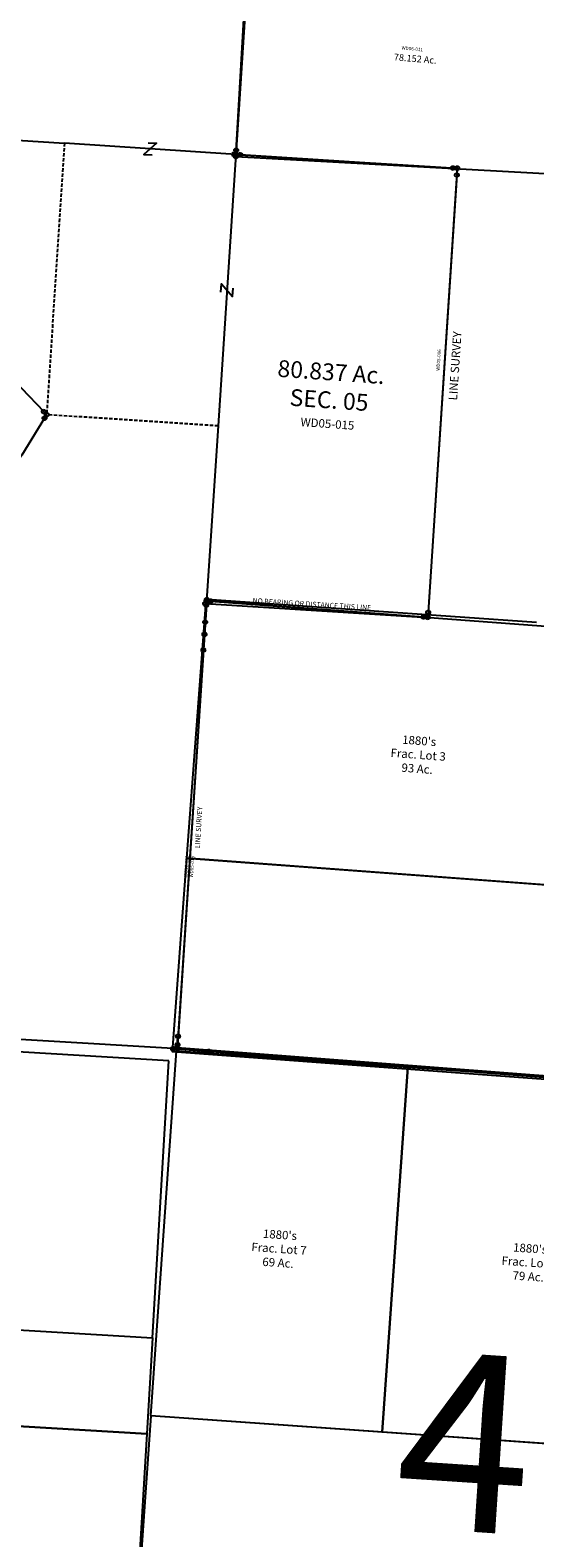
# Model space of a CAD drawing. Units: feet. Extents: x 2014218 to 2073643, y 525144 to 570459.
# Drawn here: x 2057722 to 2060724, y 553740 to 562709 of the extents above; entities that cross this region are included whole.
import ezdxf
from ezdxf.enums import TextEntityAlignment as Align

# ---------------------------------------------------------------- set-up
doc = ezdxf.new("R2010")
doc.units = ezdxf.units.FT
doc.header["$MEASUREMENT"] = 0
doc.linetypes.add('DASHED', pattern=[0.75, 0.5, -0.25])
doc.layers.add("1880's", color=4, linetype='CONTINUOUS')
doc.layers.add('SURVEY', color=2, linetype='CONTINUOUS')
doc.layers.add('SEC NUMBER', color=3, linetype='CONTINUOUS', plot=False)
doc.styles.get("Standard").update_dxf_attribs({"font": 'romans.shx', "height": 400})

# ---------------------------------------------------------------- blocks, each defined once
blk = doc.blocks.new('WARDWDA$C50611107')
at = {"layer": 'SURVEY', "color": 4}
for p, q in [((-12, 12), (12, 12)), ((-12, -12), (-12, 12)), ((0, 0), (1326.2, -29.3)), ((12, 12), (12, -12)), ((12, -12), (-12, -12)), ((1326.2, -29.3), (1256.1, -2706.8)), ((1314.2, -29.3), (1314.7, -26.2)), ((1314.7, -32.4), (1314.2, -29.3)), ((1314.7, -26.2), (1315.9, -23.3)), ((1315.9, -35.3), (1314.7, -32.4)), ((1315.9, -23.3), (1317.8, -20.9)), ((1317.8, -37.7), (1315.9, -35.3)), ((1317.8, -20.9), (1320.2, -19)), ((1320.2, -39.6), (1317.8, -37.7)), ((1320.2, -19), (1323.1, -17.8)), ((1323.1, -40.8), (1320.2, -39.6)), ((1323.1, -17.8), (1326.2, -17.3)), ((1326.2, -41.3), (1323.1, -40.8)), ((1326.2, -17.3), (1329.3, -17.8)), ((1329.3, -40.8), (1326.2, -41.3)), ((1329.3, -17.8), (1332.2, -19)), ((1332.2, -39.6), (1329.3, -40.8)), ((1332.2, -19), (1334.6, -20.9)), ((1334.6, -37.7), (1332.2, -39.6)), ((1334.6, -20.9), (1336.5, -23.3)), ((1336.5, -35.3), (1334.6, -37.7)), ((1336.5, -23.3), (1337.7, -26.2)), ((1337.7, -32.4), (1336.5, -35.3)), ((1337.7, -26.2), (1338.2, -29.3)), ((1338.2, -29.3), (1337.7, -32.4)), ((-82.1, -2677.5), (-81.6, -2674.4)), ((-81.6, -2680.6), (-82.1, -2677.5)), ((-81.6, -2674.4), (-80.4, -2671.5)), ((-80.4, -2683.5), (-81.6, -2680.6)), ((-80.4, -2671.5), (-78.5, -2669.1)), ((-78.5, -2685.9), (-80.4, -2683.5)), ((-78.5, -2669.1), (-76.1, -2667.2)), ((-76.1, -2687.8), (-78.5, -2685.9)), ((-76.1, -2667.2), (-73.2, -2666)), ((-73.2, -2689), (-76.1, -2687.8)), ((-73.2, -2666), (-70.1, -2665.5)), ((-70.1, -2689.5), (-73.2, -2689)), ((-70.1, -2665.5), (-67, -2666)), ((-70.1, -2677.5), (1256.1, -2706.8)), ((-67, -2689), (-70.1, -2689.5)), ((-67, -2666), (-64.1, -2667.2)), ((-64.1, -2687.8), (-67, -2689)), ((-64.1, -2667.2), (-61.7, -2669.1)), ((-61.7, -2685.9), (-64.1, -2687.8)), ((-61.7, -2669.1), (-59.8, -2671.5)), ((-59.8, -2683.5), (-61.7, -2685.9)), ((-59.8, -2671.5), (-58.6, -2674.4)), ((-58.6, -2680.6), (-59.8, -2683.5)), ((-58.6, -2674.4), (-58.1, -2677.5)), ((-58.1, -2677.5), (-58.6, -2680.6)), ((1244.1, -2706.8), (1244.5, -2703.7)), ((1244.5, -2709.9), (1244.1, -2706.8)), ((1244.5, -2703.7), (1245.7, -2700.8)), ((1245.7, -2712.8), (1244.5, -2709.9)), ((1245.7, -2700.8), (1247.7, -2698.4)), ((1247.7, -2715.2), (1245.7, -2712.8)), ((1247.7, -2698.4), (1250.1, -2696.5)), ((1250.1, -2717.1), (1247.7, -2715.2)), ((1250.1, -2696.5), (1252.9, -2695.3)), ((1252.9, -2718.3), (1250.1, -2717.1)), ((1252.9, -2695.3), (1256.1, -2694.8)), ((1256.1, -2718.8), (1252.9, -2718.3)), ((1256.1, -2694.8), (1259.2, -2695.3)), ((1259.2, -2718.3), (1256.1, -2718.8)), ((1259.2, -2695.3), (1262.1, -2696.5)), ((1262.1, -2717.1), (1259.2, -2718.3)), ((1262.1, -2696.5), (1264.5, -2698.4)), ((1264.5, -2715.2), (1262.1, -2717.1)), ((1264.5, -2698.4), (1266.4, -2700.8)), ((1266.4, -2712.8), (1264.5, -2715.2)), ((1266.4, -2700.8), (1267.6, -2703.7)), ((1267.6, -2709.9), (1266.4, -2712.8)), ((1267.6, -2703.7), (1268.1, -2706.8)), ((1268.1, -2706.8), (1267.6, -2709.9))]:
    blk.add_line(p, q, dxfattribs=at)
at = {"layer": 'SURVEY', "color": 4, "attachment_point": 1}
for s, insert, char_height, width, rotation in [('LINE SURVEY', (1329.4, -1410.1), 50, 875.133, 88.5), ('NO BEARING OR DISTANCE THIS LINE', (211.9, -2632.4), 30, 2685.027, 358.73333)]:
    blk.add_mtext(s, dxfattribs=dict(at, insert=insert, char_height=char_height, width=width, rotation=rotation))
at = {"layer": 'SURVEY', "color": 1, "insert": (1247.9, -1238.1), "char_height": 20, "width": 244.653, "attachment_point": 1, "rotation": 87.9716}
blk.add_mtext('WD05-006', dxfattribs=at)
blk = doc.blocks.new('WARDWDA$C505632E7')
at = {"layer": 'SURVEY', "color": 2}
for p, q in [((-2682.7, 626), (-2682.2, 629.1)), ((-2682.2, 629.1), (-2681, 632)), ((-2681, 632), (-2679.1, 634.4)), ((-2679.1, 634.4), (-2676.7, 636.3)), ((-2676.7, 636.3), (-2673.8, 637.5)), ((-2673.8, 637.5), (-2670.7, 638)), ((-2670.7, 626), (-1176.1, 638)), ((-2670.7, 638), (-2667.5, 637.5)), ((-2667.5, 637.5), (-2664.7, 636.3)), ((-2664.7, 636.3), (-2662.3, 634.4)), ((-2662.3, 634.4), (-2660.3, 632)), ((-2660.3, 632), (-2659.1, 629.1)), ((-2659.1, 629.1), (-2658.7, 626)), ((-1188.1, 638), (-1187.7, 641.2)), ((-1187.7, 634.9), (-1188.1, 638)), ((-1187.7, 641.2), (-1186.5, 644)), ((-1186.5, 632), (-1187.7, 634.9)), ((-1186.5, 644), (-1184.5, 646.4)), ((-1184.5, 629.6), (-1186.5, 632)), ((-1184.5, 646.4), (-1182.1, 648.4)), ((-1182.1, 627.7), (-1184.5, 629.6)), ((-1182.1, 648.4), (-1179.3, 649.6)), ((-1179.3, 649.6), (-1176.1, 650)), ((-1176.1, 650), (-1173, 649.6)), ((-1176.1, 638), (-1006.8, 639.4)), ((-1173, 649.6), (-1170.1, 648.4)), ((-1170.1, 648.4), (-1167.7, 646.4)), ((-1167.7, 629.6), (-1170.1, 627.7)), ((-1167.7, 646.4), (-1165.8, 644)), ((-1165.8, 632), (-1167.7, 629.6)), ((-1165.8, 644), (-1164.6, 641.2)), ((-1164.6, 634.9), (-1165.8, 632)), ((-1164.6, 641.2), (-1164.1, 638)), ((-1164.1, 638), (-1164.6, 634.9)), ((-1018.8, 639.4), (-1018.3, 642.5)), ((-1018.3, 636.3), (-1018.8, 639.4)), ((-1018.3, 642.5), (-1017.1, 645.4)), ((-1017.1, 633.4), (-1018.3, 636.3)), ((-1017.1, 645.4), (-1015.2, 647.8)), ((-1015.2, 631), (-1017.1, 633.4)), ((-1015.2, 647.8), (-1012.8, 649.7)), ((-1012.8, 629.1), (-1015.2, 631)), ((-1012.8, 649.7), (-1009.9, 650.9)), ((-1009.9, 627.9), (-1012.8, 629.1)), ((-1009.9, 650.9), (-1006.8, 651.4)), ((-1006.8, 627.4), (-1009.9, 627.9)), ((-1006.8, 651.4), (-1003.7, 650.9)), ((-1006.8, 639.4), (-837.6, 640.8)), ((-1003.7, 627.9), (-1006.8, 627.4)), ((-1003.7, 650.9), (-1000.8, 649.7)), ((-1000.8, 629.1), (-1003.7, 627.9)), ((-1000.8, 649.7), (-998.4, 647.8)), ((-998.4, 631), (-1000.8, 629.1)), ((-998.4, 647.8), (-996.5, 645.4)), ((-996.5, 633.4), (-998.4, 631)), ((-996.5, 645.4), (-995.3, 642.5)), ((-995.3, 636.3), (-996.5, 633.4)), ((-995.3, 642.5), (-994.8, 639.4)), ((-994.8, 639.4), (-995.3, 636.3)), ((-849.6, 640.8), (-849.1, 643.9)), ((-849.1, 637.7), (-849.6, 640.8)), ((-849.1, 643.9), (-847.9, 646.8)), ((-847.9, 634.8), (-849.1, 637.7)), ((-847.9, 646.8), (-846, 649.2)), ((-846, 632.4), (-847.9, 634.8)), ((-846, 649.2), (-843.6, 651.1)), ((-843.6, 630.5), (-846, 632.4)), ((-843.6, 651.1), (-840.7, 652.3)), ((-840.7, 629.3), (-843.6, 630.5)), ((-840.7, 652.3), (-837.6, 652.8)), ((-837.6, 628.8), (-840.7, 629.3)), ((-837.6, 652.8), (-834.4, 652.3)), ((-837.6, 640.8), (-760.8, 627.7)), ((-834.4, 629.3), (-837.6, 628.8)), ((-834.4, 652.3), (-831.6, 651.1)), ((-831.6, 630.5), (-834.4, 629.3)), ((-831.6, 651.1), (-829.2, 649.2)), ((-829.2, 632.4), (-831.6, 630.5)), ((-829.2, 649.2), (-827.2, 646.8)), ((-827.2, 634.8), (-829.2, 632.4)), ((-827.2, 646.8), (-826, 643.9)), ((-826, 637.7), (-827.2, 634.8)), ((-826, 643.9), (-825.6, 640.8)), ((-825.6, 640.8), (-826, 637.7)), ((-2682.2, 622.9), (-2682.7, 626)), ((-2681, 620), (-2682.2, 622.9)), ((-2679.1, 617.6), (-2681, 620)), ((-2676.7, 615.7), (-2679.1, 617.6)), ((-2673.8, 614.5), (-2676.7, 615.7)), ((-2670.7, 614), (-2673.8, 614.5)), ((-2637.4, -796.1), (-2670.7, 626)), ((-2667.5, 614.5), (-2670.7, 614)), ((-2664.7, 615.7), (-2667.5, 614.5)), ((-2662.3, 617.6), (-2664.7, 615.7)), ((-2660.3, 620), (-2662.3, 617.6)), ((-2659.1, 622.9), (-2660.3, 620)), ((-2658.7, 626), (-2659.1, 622.9)), ((-1179.3, 626.5), (-1182.1, 627.7)), ((-1176.1, 626), (-1179.3, 626.5)), ((-1173, 626.5), (-1176.1, 626)), ((-1170.1, 627.7), (-1173, 626.5)), ((-760.8, 627.7), (-463.9, 441.1)), ((-463.9, 441.1), (-307.2, 317.5)), ((-307.2, 317.5), (-184.1, 149.4)), ((-184.1, 149.4), (-86.1, 61)), ((0, 0), (-155.1, -198.8)), ((-86.1, 61), (0, 0)), ((-167.1, -198.8), (-166.6, -195.7)), ((-166.6, -201.9), (-167.1, -198.8)), ((-166.6, -195.7), (-165.4, -192.8)), ((-165.4, -204.8), (-166.6, -201.9)), ((-165.4, -192.8), (-163.5, -190.4)), ((-163.5, -207.2), (-165.4, -204.8)), ((-163.5, -190.4), (-161.1, -188.5)), ((-161.1, -209.1), (-163.5, -207.2)), ((-161.1, -188.5), (-158.2, -187.3)), ((-158.2, -210.3), (-161.1, -209.1)), ((-158.2, -187.3), (-155.1, -186.8)), ((-155.1, -210.8), (-158.2, -210.3)), ((-155.1, -186.8), (-152, -187.3)), ((-155.1, -198.8), (33.8, -532.2)), ((-152, -210.3), (-155.1, -210.8)), ((-152, -187.3), (-149.1, -188.5)), ((-149.1, -209.1), (-152, -210.3)), ((-149.1, -188.5), (-146.7, -190.4)), ((-146.7, -207.2), (-149.1, -209.1)), ((-146.7, -190.4), (-144.8, -192.8)), ((-144.8, -204.8), (-146.7, -207.2)), ((-144.8, -192.8), (-143.6, -195.7)), ((-143.6, -201.9), (-144.8, -204.8)), ((-143.6, -195.7), (-143.1, -198.8)), ((-143.1, -198.8), (-143.6, -201.9)), ((33.8, -532.2), (-427.4, -736.1)), ((21.8, -532.2), (22.3, -529.1)), ((22.3, -535.4), (21.8, -532.2)), ((22.3, -529.1), (23.5, -526.2)), ((23.5, -538.2), (22.3, -535.4)), ((23.5, -526.2), (25.4, -523.8)), ((25.4, -523.8), (27.8, -521.9)), ((27.8, -521.9), (30.7, -520.7)), ((30.7, -520.7), (33.8, -520.2)), ((33.8, -520.2), (37, -520.7)), ((37, -520.7), (39.8, -521.9)), ((39.8, -521.9), (42.2, -523.8)), ((42.2, -523.8), (44.2, -526.2)), ((44.2, -526.2), (45.4, -529.1)), ((45.4, -535.4), (44.2, -538.2)), ((45.4, -529.1), (45.8, -532.2)), ((45.8, -532.2), (45.4, -535.4)), ((25.4, -540.6), (23.5, -538.2)), ((27.8, -542.6), (25.4, -540.6)), ((30.7, -543.8), (27.8, -542.6)), ((33.8, -544.2), (30.7, -543.8)), ((37, -543.8), (33.8, -544.2)), ((39.8, -542.6), (37, -543.8)), ((42.2, -540.6), (39.8, -542.6)), ((44.2, -538.2), (42.2, -540.6)), ((-2649.4, -796.1), (-2648.9, -793)), ((-2648.9, -799.2), (-2649.4, -796.1)), ((-2648.9, -793), (-2647.7, -790.1)), ((-2647.7, -802.1), (-2648.9, -799.2)), ((-2647.7, -790.1), (-2645.8, -787.7)), ((-2645.8, -804.5), (-2647.7, -802.1)), ((-2645.8, -787.7), (-2643.4, -785.8)), ((-2643.4, -806.4), (-2645.8, -804.5)), ((-2643.4, -785.8), (-2640.5, -784.6)), ((-2640.5, -807.6), (-2643.4, -806.4)), ((-2640.5, -784.6), (-2637.4, -784.1)), ((-427.4, -736.1), (-2637.4, -796.1)), ((-2637.4, -784.1), (-2634.3, -784.6)), ((-2634.3, -784.6), (-2631.4, -785.8)), ((-2631.4, -806.4), (-2634.3, -807.6)), ((-2631.4, -785.8), (-2629, -787.7)), ((-2629, -804.5), (-2631.4, -806.4)), ((-2629, -787.7), (-2627.1, -790.1)), ((-2627.1, -802.1), (-2629, -804.5)), ((-2627.1, -790.1), (-2625.9, -793)), ((-2625.9, -799.2), (-2627.1, -802.1)), ((-2625.9, -793), (-2625.4, -796.1)), ((-2625.4, -796.1), (-2625.9, -799.2)), ((-439.4, -736.1), (-438.9, -733)), ((-438.9, -739.2), (-439.4, -736.1)), ((-438.9, -733), (-437.7, -730.1)), ((-437.7, -742.1), (-438.9, -739.2)), ((-437.7, -730.1), (-435.8, -727.7)), ((-435.8, -744.5), (-437.7, -742.1)), ((-435.8, -727.7), (-433.4, -725.8)), ((-433.4, -746.4), (-435.8, -744.5)), ((-433.4, -725.8), (-430.5, -724.6)), ((-430.5, -747.6), (-433.4, -746.4)), ((-430.5, -724.6), (-427.4, -724.1)), ((-427.4, -748.1), (-430.5, -747.6)), ((-427.4, -724.1), (-424.3, -724.6)), ((-424.3, -747.6), (-427.4, -748.1)), ((-424.3, -724.6), (-421.4, -725.8)), ((-421.4, -746.4), (-424.3, -747.6)), ((-421.4, -725.8), (-419, -727.7)), ((-419, -744.5), (-421.4, -746.4)), ((-419, -727.7), (-417.1, -730.1)), ((-417.1, -742.1), (-419, -744.5)), ((-417.1, -730.1), (-415.9, -733)), ((-415.9, -739.2), (-417.1, -742.1)), ((-415.9, -733), (-415.4, -736.1)), ((-415.4, -736.1), (-415.9, -739.2)), ((-2637.4, -808.1), (-2640.5, -807.6)), ((-2634.3, -807.6), (-2637.4, -808.1))]:
    blk.add_line(p, q, dxfattribs=at)
blk.add_text('78.152 Ac.', height=40, dxfattribs=at).set_placement((-1621.9, -147.4), align=Align.CENTER)
at = {"layer": 'SURVEY', "color": 1, "insert": (-1708.3, -59.5), "char_height": 20, "width": 244.653, "attachment_point": 1, "rotation": 359.4716}
blk.add_mtext('WD06-011', dxfattribs=at)
blk = doc.blocks.new('WARDWDA$C089B68B2')
at = {"layer": 'SURVEY'}
for p, q in [((167.1, 2390), (167.6, 2393.2)), ((167.6, 2386.9), (167.1, 2390)), ((167.6, 2393.2), (168.8, 2396)), ((168.8, 2384), (167.6, 2386.9)), ((168.8, 2396), (170.7, 2398.4)), ((170.7, 2381.6), (168.8, 2384)), ((170.7, 2398.4), (173.1, 2400.4)), ((173.1, 2379.7), (170.7, 2381.6)), ((173.1, 2400.4), (176, 2401.6)), ((176, 2378.5), (173.1, 2379.7)), ((176, 2401.6), (179.1, 2402)), ((179.1, 2378), (176, 2378.5)), ((179.1, 2402), (182.2, 2401.6)), ((4606.8, 2050), (179.1, 2390)), ((182.2, 2378.5), (179.1, 2378)), ((182.2, 2401.6), (185.1, 2400.4)), ((185.1, 2379.7), (182.2, 2378.5)), ((185.1, 2400.4), (187.5, 2398.4)), ((187.5, 2381.6), (185.1, 2379.7)), ((187.5, 2398.4), (189.4, 2396)), ((189.4, 2384), (187.5, 2381.6)), ((189.4, 2396), (190.6, 2393.2)), ((190.6, 2386.9), (189.4, 2384)), ((190.6, 2393.2), (191.1, 2390)), ((191.1, 2390), (190.6, 2386.9))]:
    blk.add_line(p, q, dxfattribs=at)
blk = doc.blocks.new('WARDWDA$C1BBD3AA4')
at = {"layer": 'SURVEY', "color": 3}
for p, q in [((177.9, 3075.2), (12, 401)), ((177.9, 3075.2), (169, 2939.7)), ((2139, 2946.4), (177.9, 3075.2)), ((12, 401), (16.5, 475.9)), ((12, 401), (5287.9, 12)), ((12, 401), (199.9, 387))]:
    blk.add_line(p, q, dxfattribs=at)
at = {"layer": 'SURVEY', "color": 3, "linetype": 'Continuous'}
for p, q in [((165.9, 3075.2), (166.4, 3078.3)), ((166.4, 3072), (165.9, 3075.2)), ((166.4, 3078.3), (167.6, 3081.2)), ((167.6, 3069.2), (166.4, 3072)), ((167.6, 3081.2), (169.5, 3083.6)), ((169.5, 3066.8), (167.6, 3069.2)), ((169.5, 3083.6), (171.9, 3085.5)), ((171.9, 3064.8), (169.5, 3066.8)), ((171.9, 3085.5), (174.8, 3086.7)), ((174.8, 3063.6), (171.9, 3064.8)), ((174.8, 3086.7), (177.9, 3087.2)), ((177.9, 3063.2), (174.8, 3063.6)), ((177.9, 3087.2), (181, 3086.7)), ((181, 3063.6), (177.9, 3063.2)), ((181, 3086.7), (183.9, 3085.5)), ((183.9, 3064.8), (181, 3063.6)), ((183.9, 3085.5), (186.3, 3083.6)), ((186.3, 3066.8), (183.9, 3064.8)), ((186.3, 3083.6), (188.2, 3081.2)), ((188.2, 3069.2), (186.3, 3066.8)), ((188.2, 3081.2), (189.4, 3078.3)), ((189.4, 3072), (188.2, 3069.2)), ((189.4, 3078.3), (189.9, 3075.2)), ((189.9, 3075.2), (189.4, 3072)), ((157, 2939.7), (157.5, 2942.9)), ((157.5, 2936.6), (157, 2939.7)), ((157.5, 2942.9), (158.7, 2945.7)), ((158.7, 2933.7), (157.5, 2936.6)), ((158.7, 2945.7), (160.6, 2948.1)), ((160.6, 2931.3), (158.7, 2933.7)), ((160.6, 2948.1), (163, 2950.1)), ((163, 2929.4), (160.6, 2931.3)), ((163, 2950.1), (165.9, 2951.3)), ((165.9, 2928.2), (163, 2929.4)), ((165.9, 2951.3), (169, 2951.7)), ((169, 2927.7), (165.9, 2928.2)), ((169, 2951.7), (172.1, 2951.3)), ((172.1, 2928.2), (169, 2927.7)), ((172.1, 2951.3), (175, 2950.1)), ((175, 2929.4), (172.1, 2928.2)), ((175, 2950.1), (177.4, 2948.1)), ((177.4, 2931.3), (175, 2929.4)), ((177.4, 2948.1), (179.3, 2945.7)), ((179.3, 2933.7), (177.4, 2931.3)), ((179.3, 2945.7), (180.5, 2942.9)), ((180.5, 2936.6), (179.3, 2933.7)), ((180.5, 2942.9), (181, 2939.7)), ((181, 2939.7), (180.5, 2936.6)), ((4.5, 475.9), (5, 479)), ((5, 472.8), (4.5, 475.9)), ((5, 479), (6.2, 481.9)), ((6.2, 469.9), (5, 472.8)), ((6.2, 481.9), (8.1, 484.3)), ((8.1, 467.5), (6.2, 469.9)), ((8.1, 484.3), (10.5, 486.2)), ((10.5, 465.6), (8.1, 467.5)), ((10.5, 486.2), (13.4, 487.4)), ((13.4, 464.4), (10.5, 465.6)), ((13.4, 487.4), (16.5, 487.9)), ((16.5, 463.9), (13.4, 464.4)), ((16.5, 487.9), (19.7, 487.4)), ((19.7, 464.4), (16.5, 463.9)), ((19.7, 487.4), (22.5, 486.2)), ((22.5, 465.6), (19.7, 464.4)), ((22.5, 486.2), (24.9, 484.3)), ((24.9, 467.5), (22.5, 465.6)), ((24.9, 484.3), (26.9, 481.9)), ((26.9, 469.9), (24.9, 467.5)), ((26.9, 481.9), (28.1, 479)), ((28.1, 472.8), (26.9, 469.9)), ((28.1, 479), (28.5, 475.9)), ((28.5, 475.9), (28.1, 472.8)), ((0, 401), (0.5, 404.1)), ((0.5, 397.9), (0, 401)), ((0.5, 404.1), (1.7, 407)), ((1.7, 395), (0.5, 397.9)), ((1.7, 407), (3.6, 409.4)), ((3.6, 392.6), (1.7, 395)), ((3.6, 409.4), (6, 411.3)), ((6, 390.7), (3.6, 392.6)), ((6, 411.3), (8.9, 412.5)), ((8.9, 389.5), (6, 390.7)), ((8.9, 412.5), (12, 413)), ((12, 389), (8.9, 389.5)), ((12, 413), (15.1, 412.5)), ((15.1, 389.5), (12, 389)), ((15.1, 412.5), (18, 411.3)), ((18, 390.7), (15.1, 389.5)), ((18, 411.3), (20.4, 409.4)), ((20.4, 392.6), (18, 390.7)), ((20.4, 409.4), (22.3, 407)), ((22.3, 395), (20.4, 392.6)), ((22.3, 407), (23.5, 404.1)), ((23.5, 397.9), (22.3, 395)), ((23.5, 404.1), (24, 401)), ((24, 401), (23.5, 397.9)), ((187.9, 387), (188.4, 390.1)), ((188.4, 383.8), (187.9, 387)), ((188.4, 390.1), (189.6, 393)), ((189.6, 381), (188.4, 383.8)), ((189.6, 393), (191.5, 395.4)), ((191.5, 378.6), (189.6, 381)), ((191.5, 395.4), (193.9, 397.3)), ((193.9, 376.6), (191.5, 378.6)), ((193.9, 397.3), (196.8, 398.5)), ((196.8, 375.4), (193.9, 376.6)), ((196.8, 398.5), (199.9, 399)), ((199.9, 375), (196.8, 375.4)), ((199.9, 399), (203, 398.5)), ((203, 375.4), (199.9, 375)), ((203, 398.5), (205.9, 397.3)), ((205.9, 376.6), (203, 375.4)), ((205.9, 397.3), (208.3, 395.4)), ((208.3, 378.6), (205.9, 376.6)), ((208.3, 395.4), (210.2, 393)), ((210.2, 381), (208.3, 378.6)), ((210.2, 393), (211.4, 390.1)), ((211.4, 383.8), (210.2, 381)), ((211.4, 390.1), (211.9, 387)), ((211.9, 387), (211.4, 383.8))]:
    blk.add_line(p, q, dxfattribs=at)
at = {"layer": 'SURVEY', "color": 3}
blk.add_text('LINE SURVEY', height=30, rotation=86.81301, dxfattribs=at).set_placement((142.7, 1595))
at = {"layer": 'SURVEY', "color": 1, "insert": (48.7, 1424), "char_height": 20, "width": 244.653, "attachment_point": 1, "rotation": 86.28026}
blk.add_mtext('WD11-001\\PWD05-013', dxfattribs=at)
blk = doc.blocks.new('A$C16A01F11')
at = {"layer": 'SURVEY', "color": 3}
for p, q in [((12194.2, 10128.4), (14313.1, 9990.7)), ((15333.4, 9924.4), (14313.1, 9990.7)), ((15333.4, 9924.4), (15227.8, 8308.9)), ((14985.4, 4603), (20251.3, 4201.1))]:
    blk.add_line(p, q, dxfattribs=at)
at = {"layer": 'SURVEY', "color": 253, "linetype": 'DASHED', "ltscale": 40}
for p in [(14313.1, 9990.7), (15227.8, 8308.9)]:
    blk.add_line(p, (14208.1, 8375.6), dxfattribs=at)
at = {"layer": 'SURVEY', "color": 2}
for p, q in [((15323.5, 9952.4), (15324.7, 9955.3)), ((15324.7, 9955.3), (15326.6, 9957.7)), ((15326.6, 9957.7), (15329, 9959.6)), ((15329, 9959.6), (15331.9, 9960.8)), ((15331.9, 9960.8), (15335, 9961.3)), ((15335, 9961.3), (15338.2, 9960.8)), ((15338.2, 9960.8), (15341, 9959.6)), ((15341, 9959.6), (15343.4, 9957.7)), ((15343.4, 9957.7), (15345.4, 9955.3)), ((15345.4, 9955.3), (15346.6, 9952.4)), ((15321.4, 9924.4), (15321.9, 9927.5)), ((15321.9, 9921.2), (15321.4, 9924.4)), ((15321.9, 9927.5), (15323.1, 9930.4)), ((15323.1, 9918.4), (15321.9, 9921.2)), ((15323, 9949.3), (15323.5, 9952.4)), ((15323.5, 9946.2), (15323, 9949.3)), ((15323.1, 9930.4), (15325, 9932.8)), ((15325, 9916), (15323.1, 9918.4)), ((15324.7, 9943.3), (15323.5, 9946.2)), ((15326.6, 9940.9), (15324.7, 9943.3)), ((15325, 9932.8), (15327.4, 9934.7)), ((15327.4, 9914), (15325, 9916)), ((15329, 9939), (15326.6, 9940.9)), ((15327.4, 9934.7), (15330.3, 9935.9)), ((15330.3, 9912.8), (15327.4, 9914)), ((15331.9, 9937.8), (15329, 9939)), ((15330.3, 9935.9), (15333.4, 9936.4)), ((15333.4, 9912.4), (15330.3, 9912.8)), ((15335, 9937.3), (15331.9, 9937.8)), ((15333.4, 9936.4), (15336.5, 9935.9)), ((15336.5, 9912.8), (15333.4, 9912.4)), ((15338.2, 9937.8), (15335, 9937.3)), ((15336.5, 9935.9), (15339.4, 9934.7)), ((15339.4, 9914), (15336.5, 9912.8)), ((15341, 9939), (15338.2, 9937.8)), ((15339.4, 9934.7), (15341.8, 9932.8)), ((15341.8, 9916), (15339.4, 9914)), ((15343.4, 9940.9), (15341, 9939)), ((15341.8, 9932.8), (15343.7, 9930.4)), ((15343.7, 9918.4), (15341.8, 9916)), ((15345.4, 9943.3), (15343.4, 9940.9)), ((15343.7, 9930.4), (15344.9, 9927.5)), ((15344.9, 9921.2), (15343.7, 9918.4)), ((15344.9, 9927.5), (15345.4, 9924.4)), ((15345.4, 9924.4), (15344.9, 9921.2)), ((15346.6, 9946.2), (15345.4, 9943.3)), ((15346.4, 9922.8), (15346.9, 9925.9)), ((15346.9, 9919.7), (15346.4, 9922.8)), ((15346.6, 9952.4), (15347, 9949.3)), ((15347, 9949.3), (15346.6, 9946.2)), ((15346.9, 9925.9), (15348.1, 9928.8)), ((15348.1, 9916.8), (15346.9, 9919.7)), ((15348.1, 9928.8), (15350, 9931.2)), ((15350, 9914.4), (15348.1, 9916.8)), ((15350, 9931.2), (15352.4, 9933.1)), ((15352.4, 9912.5), (15350, 9914.4)), ((15352.4, 9933.1), (15355.3, 9934.3)), ((15355.3, 9911.3), (15352.4, 9912.5)), ((15355.3, 9934.3), (15358.4, 9934.8)), ((15358.4, 9910.8), (15355.3, 9911.3)), ((15358.4, 9934.8), (15361.5, 9934.3)), ((15361.5, 9911.3), (15358.4, 9910.8)), ((15361.5, 9934.3), (15364.4, 9933.1)), ((15364.4, 9912.5), (15361.5, 9911.3)), ((15364.4, 9933.1), (15366.8, 9931.2)), ((15366.8, 9914.4), (15364.4, 9912.5)), ((15366.8, 9931.2), (15368.7, 9928.8)), ((15368.7, 9916.8), (15366.8, 9914.4)), ((15368.7, 9928.8), (15369.9, 9925.9)), ((15369.9, 9919.7), (15368.7, 9916.8)), ((15369.9, 9925.9), (15370.4, 9922.8)), ((15370.4, 9922.8), (15369.9, 9919.7)), ((16612.9, 9843.3), (16613.4, 9846.4)), ((16613.4, 9840.2), (16612.9, 9843.3)), ((16613.4, 9846.4), (16614.6, 9849.3)), ((16614.6, 9837.3), (16613.4, 9840.2)), ((16614.6, 9849.3), (16616.5, 9851.7)), ((16616.5, 9834.9), (16614.6, 9837.3)), ((16616.5, 9851.7), (16618.9, 9853.6)), ((16618.9, 9833), (16616.5, 9834.9)), ((16618.9, 9853.6), (16621.8, 9854.8)), ((16621.8, 9831.8), (16618.9, 9833)), ((16621.8, 9854.8), (16624.9, 9855.3)), ((16624.9, 9831.3), (16621.8, 9831.8)), ((16624.9, 9855.3), (16628, 9854.8)), ((16628, 9831.8), (16624.9, 9831.3)), ((16628, 9854.8), (16630.9, 9853.6)), ((16630.9, 9833), (16628, 9831.8)), ((16630.9, 9853.6), (16633.3, 9851.7)), ((16633.3, 9834.9), (16630.9, 9833)), ((16633.3, 9851.7), (16635.2, 9849.3)), ((16635.2, 9837.3), (16633.3, 9834.9)), ((16635.2, 9849.3), (16636.4, 9846.4)), ((16636.4, 9840.2), (16635.2, 9837.3)), ((16635.2, 9801.8), (16635.7, 9804.9)), ((16635.7, 9798.7), (16635.2, 9801.8)), ((16635.7, 9804.9), (16636.9, 9807.8)), ((16636.9, 9795.8), (16635.7, 9798.7)), ((16636.4, 9846.4), (16636.9, 9843.3)), ((16636.9, 9843.3), (16636.4, 9840.2)), ((16636.9, 9807.8), (16638.8, 9810.2)), ((16638.8, 9793.4), (16636.9, 9795.8)), ((16637.8, 9841.7), (16638.3, 9844.8)), ((16638.3, 9838.6), (16637.8, 9841.7)), ((16638.3, 9844.8), (16639.5, 9847.7)), ((16639.5, 9835.7), (16638.3, 9838.6)), ((16638.8, 9810.2), (16641.2, 9812.1)), ((16641.2, 9791.5), (16638.8, 9793.4)), ((16639.5, 9847.7), (16641.4, 9850.1)), ((16641.4, 9833.3), (16639.5, 9835.7)), ((16641.2, 9812.1), (16644.1, 9813.3)), ((16644.1, 9790.3), (16641.2, 9791.5)), ((16641.4, 9850.1), (16643.8, 9852)), ((16643.8, 9831.4), (16641.4, 9833.3)), ((16643.8, 9852), (16646.7, 9853.2)), ((16646.7, 9830.2), (16643.8, 9831.4)), ((16644.1, 9813.3), (16647.2, 9813.8)), ((16647.2, 9789.8), (16644.1, 9790.3)), ((16646.7, 9853.2), (16649.8, 9853.7)), ((16649.8, 9829.7), (16646.7, 9830.2)), ((16647.2, 9813.8), (16650.4, 9813.3)), ((16650.4, 9790.3), (16647.2, 9789.8)), ((16649.8, 9853.7), (16653, 9853.2)), ((16653, 9830.2), (16649.8, 9829.7)), ((16650.4, 9813.3), (16653.2, 9812.1)), ((16653.2, 9791.5), (16650.4, 9790.3)), ((16653, 9853.2), (16655.8, 9852)), ((16655.8, 9831.4), (16653, 9830.2)), ((16653.2, 9812.1), (16655.6, 9810.2)), ((16655.6, 9793.4), (16653.2, 9791.5)), ((16655.6, 9810.2), (16657.6, 9807.8)), ((16657.6, 9795.8), (16655.6, 9793.4)), ((16655.8, 9852), (16658.2, 9850.1)), ((16658.2, 9833.3), (16655.8, 9831.4)), ((16657.6, 9807.8), (16658.8, 9804.9)), ((16658.8, 9798.7), (16657.6, 9795.8)), ((16658.2, 9850.1), (16660.2, 9847.7)), ((16660.2, 9835.7), (16658.2, 9833.3)), ((16658.8, 9804.9), (16659.2, 9801.8)), ((16659.2, 9801.8), (16658.8, 9798.7)), ((16660.2, 9847.7), (16661.4, 9844.8)), ((16661.4, 9838.6), (16660.2, 9835.7)), ((16661.4, 9844.8), (16661.8, 9841.7)), ((16661.8, 9841.7), (16661.4, 9838.6)), ((14178.8, 8393.7), (14179.3, 8396.8)), ((14179.3, 8390.5), (14178.8, 8393.7)), ((14179.3, 8396.8), (14180.5, 8399.7)), ((14180.5, 8387.7), (14179.3, 8390.5)), ((14180.5, 8399.7), (14182.4, 8402.1)), ((14182.4, 8385.3), (14180.5, 8387.7)), ((14182.4, 8402.1), (14184.8, 8404)), ((14184.8, 8383.3), (14182.4, 8385.3)), ((14183, 8354.3), (14183.5, 8357.4)), ((14183.5, 8351.2), (14183, 8354.3)), ((14183.5, 8357.4), (14184.7, 8360.3)), ((14184.7, 8348.3), (14183.5, 8351.2)), ((14184.7, 8360.3), (14186.6, 8362.7)), ((14186.6, 8345.9), (14184.7, 8348.3)), ((14184.8, 8404), (14187.7, 8405.2)), ((14187.7, 8382.1), (14184.8, 8383.3)), ((14186.6, 8362.7), (14189, 8364.6)), ((14189, 8344), (14186.6, 8345.9)), ((14187.7, 8405.2), (14190.8, 8405.7)), ((14190.8, 8381.7), (14187.7, 8382.1)), ((14189, 8364.6), (14191.9, 8365.8)), ((14191.9, 8342.8), (14189, 8344)), ((14190.8, 8405.7), (14193.9, 8405.2)), ((14193.9, 8382.1), (14190.8, 8381.7)), ((14191.9, 8365.8), (14195, 8366.3)), ((14195, 8342.3), (14191.9, 8342.8)), ((14193.9, 8405.2), (14196.8, 8404)), ((14196.8, 8383.3), (14193.9, 8382.1)), ((14195, 8366.3), (14198.1, 8365.8)), ((14198.1, 8342.8), (14195, 8342.3)), ((14196.1, 8375.6), (14196.6, 8378.7)), ((14196.6, 8372.5), (14196.1, 8375.6)), ((14196.6, 8378.7), (14197.8, 8381.6)), ((14197.8, 8369.6), (14196.6, 8372.5)), ((14196.8, 8404), (14199.2, 8402.1)), ((14199.2, 8385.3), (14196.8, 8383.3)), ((14197.8, 8381.6), (14199.7, 8384)), ((14199.7, 8367.2), (14197.8, 8369.6)), ((14198.1, 8365.8), (14201, 8364.6)), ((14201, 8344), (14198.1, 8342.8)), ((14199.2, 8402.1), (14201.1, 8399.7)), ((14201.1, 8387.7), (14199.2, 8385.3)), ((14199.7, 8384), (14202.1, 8385.9)), ((14202.1, 8365.3), (14199.7, 8367.2)), ((14201, 8364.6), (14203.4, 8362.7)), ((14203.4, 8345.9), (14201, 8344)), ((14201.1, 8399.7), (14202.3, 8396.8)), ((14202.3, 8390.5), (14201.1, 8387.7)), ((14202.1, 8385.9), (14205, 8387.1)), ((14205, 8364.1), (14202.1, 8365.3)), ((14202.3, 8396.8), (14202.8, 8393.7)), ((14202.8, 8393.7), (14202.3, 8390.5)), ((14203.4, 8362.7), (14205.3, 8360.3)), ((14205.3, 8348.3), (14203.4, 8345.9)), ((14205, 8387.1), (14208.1, 8387.6)), ((14208.1, 8363.6), (14205, 8364.1)), ((14205.3, 8360.3), (14206.5, 8357.4)), ((14206.5, 8351.2), (14205.3, 8348.3)), ((14206.5, 8357.4), (14207, 8354.3)), ((14207, 8354.3), (14206.5, 8351.2)), ((14208.1, 8387.6), (14211.2, 8387.1)), ((14211.2, 8364.1), (14208.1, 8363.6)), ((14211.2, 8387.1), (14214.1, 8385.9)), ((14214.1, 8365.3), (14211.2, 8364.1)), ((14214.1, 8385.9), (14216.5, 8384)), ((14216.5, 8367.2), (14214.1, 8365.3)), ((14216.5, 8384), (14218.4, 8381.6)), ((14218.4, 8369.6), (14216.5, 8367.2)), ((14218.4, 8381.6), (14219.6, 8378.7)), ((14219.6, 8372.5), (14218.4, 8369.6)), ((14219.6, 8378.7), (14220.1, 8375.6)), ((14220.1, 8375.6), (14219.6, 8372.5)), ((15227.8, 8308.9), (15159.7, 7267.9)), ((15147.7, 7267.9), (15148.1, 7271)), ((15148.1, 7264.8), (15147.7, 7267.9)), ((15148.1, 7271), (15149.3, 7273.9)), ((15149.3, 7261.9), (15148.1, 7264.8)), ((15149.3, 7273.9), (15151.3, 7276.3)), ((15151.3, 7276.3), (15153.7, 7278.2)), ((15153.7, 7278.2), (15156.5, 7279.4)), ((15156.5, 7279.4), (15159.7, 7279.9)), ((15159.7, 7279.9), (15162.8, 7279.4)), ((15162.8, 7279.4), (15165.7, 7278.2)), ((15165.7, 7278.2), (15168.1, 7276.3)), ((15168.1, 7276.3), (15170, 7273.9)), ((15170, 7273.9), (15171.2, 7271)), ((15171.2, 7264.8), (15170, 7261.9)), ((15171.2, 7271), (15171.7, 7267.9)), ((15171.7, 7267.9), (15171.2, 7264.8)), ((15172.6, 7266), (15173.1, 7269.2)), ((15173.1, 7262.9), (15172.6, 7266)), ((15173.1, 7269.2), (15174.3, 7272)), ((15174.3, 7272), (15176.2, 7274.4)), ((15176.2, 7274.4), (15178.6, 7276.4)), ((15178.6, 7276.4), (15181.5, 7277.6)), ((15181.5, 7277.6), (15184.6, 7278)), ((15184.6, 7278), (15187.7, 7277.6)), ((15187.7, 7277.6), (15190.6, 7276.4)), ((15190.6, 7276.4), (15193, 7274.4)), ((15193, 7274.4), (15194.9, 7272)), ((15194.9, 7272), (15196.1, 7269.2)), ((15196.1, 7269.2), (15196.6, 7266)), ((15196.6, 7266), (15196.1, 7262.9)), ((15146, 7242.9), (15146.5, 7246.1)), ((15146.5, 7239.8), (15146, 7242.9)), ((15146.5, 7246.1), (15147.7, 7248.9)), ((15147.7, 7236.9), (15146.5, 7239.8)), ((15147.7, 7248.9), (15149.6, 7251.3)), ((15149.6, 7234.5), (15147.7, 7236.9)), ((15151.3, 7259.5), (15149.3, 7261.9)), ((15149.6, 7251.3), (15152, 7253.3)), ((15152, 7232.6), (15149.6, 7234.5)), ((15153.7, 7257.6), (15151.3, 7259.5)), ((15152, 7253.3), (15154.9, 7254.5)), ((15154.9, 7231.4), (15152, 7232.6)), ((15156.5, 7256.4), (15153.7, 7257.6)), ((15154.9, 7254.5), (15158, 7254.9)), ((15158, 7230.9), (15154.9, 7231.4)), ((15159.7, 7255.9), (15156.5, 7256.4)), ((15158, 7254.9), (15161.2, 7254.5)), ((15161.2, 7231.4), (15158, 7230.9)), ((15162.8, 7256.4), (15159.7, 7255.9)), ((15161.2, 7254.5), (15164, 7253.3)), ((15164, 7232.6), (15161.2, 7231.4)), ((15165.7, 7257.6), (15162.8, 7256.4)), ((15164, 7253.3), (15166.4, 7251.3)), ((15166.4, 7234.5), (15164, 7232.6)), ((15168.1, 7259.5), (15165.7, 7257.6)), ((15166.4, 7251.3), (15168.4, 7248.9)), ((15168.4, 7236.9), (15166.4, 7234.5)), ((15170, 7261.9), (15168.1, 7259.5)), ((15168.4, 7248.9), (15169.6, 7246.1)), ((15169.6, 7239.8), (15168.4, 7236.9)), ((15169.6, 7246.1), (15170, 7242.9)), ((15170, 7242.9), (15169.6, 7239.8)), ((15174.3, 7260), (15173.1, 7262.9)), ((15176.2, 7257.6), (15174.3, 7260)), ((15178.6, 7255.7), (15176.2, 7257.6)), ((15181.5, 7254.5), (15178.6, 7255.7)), ((15184.6, 7254), (15181.5, 7254.5)), ((15187.7, 7254.5), (15184.6, 7254)), ((15190.6, 7255.7), (15187.7, 7254.5)), ((15193, 7257.6), (15190.6, 7255.7)), ((15194.9, 7260), (15193, 7257.6)), ((15196.1, 7262.9), (15194.9, 7260)), ((16438.2, 7172.2), (16438.7, 7175.4)), ((16438.7, 7175.4), (16439.9, 7178.2)), ((16439.9, 7178.2), (16441.8, 7180.6)), ((16441.8, 7180.6), (16444.2, 7182.6)), ((16444.2, 7182.6), (16447.1, 7183.8)), ((16447.1, 7183.8), (16450.2, 7184.2)), ((16450.2, 7184.2), (16453.3, 7183.8)), ((16453.3, 7183.8), (16456.2, 7182.6)), ((16456.2, 7182.6), (16458.6, 7180.6)), ((16458.6, 7180.6), (16460.5, 7178.2)), ((16460.5, 7178.2), (16461.7, 7175.4)), ((16461.7, 7175.4), (16462.2, 7172.2)), ((16463.6, 7173.5), (16464.8, 7176.4)), ((16464.8, 7176.4), (16466.7, 7178.8)), ((16465.1, 7200.3), (16465.6, 7203.5)), ((16465.6, 7197.2), (16465.1, 7200.3)), ((16465.6, 7203.5), (16466.8, 7206.3)), ((16466.8, 7194.3), (16465.6, 7197.2)), ((16466.7, 7178.8), (16469.1, 7180.7)), ((16466.8, 7206.3), (16468.7, 7208.7)), ((16468.7, 7191.9), (16466.8, 7194.3)), ((16468.7, 7208.7), (16471.1, 7210.7)), ((16471.1, 7190), (16468.7, 7191.9)), ((16469.1, 7180.7), (16472, 7181.9)), ((16471.1, 7210.7), (16474, 7211.9)), ((16474, 7188.8), (16471.1, 7190)), ((16472, 7181.9), (16475.1, 7182.4)), ((16474, 7211.9), (16477.1, 7212.3)), ((16477.1, 7188.3), (16474, 7188.8)), ((16475.1, 7182.4), (16478.2, 7181.9)), ((16477.1, 7212.3), (16480.2, 7211.9)), ((16480.2, 7188.8), (16477.1, 7188.3)), ((16478.2, 7181.9), (16481.1, 7180.7)), ((16480.2, 7211.9), (16483.1, 7210.7)), ((16483.1, 7190), (16480.2, 7188.8)), ((16481.1, 7180.7), (16483.5, 7178.8)), ((16483.1, 7210.7), (16485.5, 7208.7)), ((16485.5, 7191.9), (16483.1, 7190)), ((16483.5, 7178.8), (16485.4, 7176.4)), ((16485.4, 7176.4), (16486.6, 7173.5)), ((16485.5, 7208.7), (16487.4, 7206.3)), ((16487.4, 7194.3), (16485.5, 7191.9)), ((16487.4, 7206.3), (16488.6, 7203.5)), ((16488.6, 7197.2), (16487.4, 7194.3)), ((16488.6, 7203.5), (16489.1, 7200.3)), ((16489.1, 7200.3), (16488.6, 7197.2)), ((16438.7, 7169.1), (16438.2, 7172.2)), ((16439.9, 7166.2), (16438.7, 7169.1)), ((16441.8, 7163.8), (16439.9, 7166.2)), ((16444.2, 7161.9), (16441.8, 7163.8)), ((16447.1, 7160.7), (16444.2, 7161.9)), ((16450.2, 7160.2), (16447.1, 7160.7)), ((16453.3, 7160.7), (16450.2, 7160.2)), ((16456.2, 7161.9), (16453.3, 7160.7)), ((16458.6, 7163.8), (16456.2, 7161.9)), ((16460.5, 7166.2), (16458.6, 7163.8)), ((16461.7, 7169.1), (16460.5, 7166.2)), ((16462.2, 7172.2), (16461.7, 7169.1)), ((16463.1, 7170.4), (16463.6, 7173.5)), ((16463.6, 7167.3), (16463.1, 7170.4)), ((16464.8, 7164.4), (16463.6, 7167.3)), ((16466.7, 7162), (16464.8, 7164.4)), ((16469.1, 7160.1), (16466.7, 7162)), ((16472, 7158.9), (16469.1, 7160.1)), ((16475.1, 7158.4), (16472, 7158.9)), ((16478.2, 7158.9), (16475.1, 7158.4)), ((16481.1, 7160.1), (16478.2, 7158.9)), ((16483.5, 7162), (16481.1, 7160.1)), ((16485.4, 7164.4), (16483.5, 7162)), ((16486.6, 7167.3), (16485.4, 7164.4)), ((16486.6, 7173.5), (16487.1, 7170.4)), ((16487.1, 7170.4), (16486.6, 7167.3)), ((15134.6, 7068.8), (15135.1, 7071.9)), ((15135.1, 7065.6), (15134.6, 7068.8)), ((15135.1, 7071.9), (15136.3, 7074.8)), ((15136.3, 7062.8), (15135.1, 7065.6)), ((15136.3, 7074.8), (15138.2, 7077.2)), ((15138.2, 7060.4), (15136.3, 7062.8)), ((15138.2, 7077.2), (15140.6, 7079.1)), ((15140.6, 7058.4), (15138.2, 7060.4)), ((15140.6, 7079.1), (15143.5, 7080.3)), ((15143.5, 7057.2), (15140.6, 7058.4)), ((15143.5, 7080.3), (15146.6, 7080.8)), ((15146.6, 7056.8), (15143.5, 7057.2)), ((15146.6, 7080.8), (15149.8, 7080.3)), ((15149.8, 7057.2), (15146.6, 7056.8)), ((15149.8, 7080.3), (15152.6, 7079.1)), ((15152.6, 7058.4), (15149.8, 7057.2)), ((15152.6, 7079.1), (15155, 7077.2)), ((15155, 7060.4), (15152.6, 7058.4)), ((15155, 7077.2), (15157, 7074.8)), ((15157, 7062.8), (15155, 7060.4)), ((15157, 7074.8), (15158.2, 7071.9)), ((15158.2, 7065.6), (15157, 7062.8)), ((15158.2, 7071.9), (15158.6, 7068.8)), ((15158.6, 7068.8), (15158.2, 7065.6)), ((15128.6, 6976.1), (15129.1, 6979.3)), ((15129.1, 6973), (15128.6, 6976.1)), ((15129.1, 6979.3), (15130.3, 6982.1)), ((15130.3, 6970.1), (15129.1, 6973)), ((15130.3, 6982.1), (15132.2, 6984.5)), ((15132.2, 6967.7), (15130.3, 6970.1)), ((15132.2, 6984.5), (15134.6, 6986.5)), ((15134.6, 6965.8), (15132.2, 6967.7)), ((15134.6, 6986.5), (15137.5, 6987.7)), ((15137.5, 6964.6), (15134.6, 6965.8)), ((15137.5, 6987.7), (15140.6, 6988.1)), ((15140.6, 6964.1), (15137.5, 6964.6)), ((15140.6, 6988.1), (15143.7, 6987.7)), ((15143.7, 6964.6), (15140.6, 6964.1)), ((15143.7, 6987.7), (15146.6, 6986.5)), ((15146.6, 6965.8), (15143.7, 6964.6)), ((15146.6, 6986.5), (15149, 6984.5)), ((15149, 6967.7), (15146.6, 6965.8)), ((15149, 6984.5), (15150.9, 6982.1)), ((15150.9, 6970.1), (15149, 6967.7)), ((15150.9, 6982.1), (15152.1, 6979.3)), ((15152.1, 6973), (15150.9, 6970.1)), ((15152.1, 6979.3), (15152.6, 6976.1)), ((15152.6, 6976.1), (15152.1, 6973)), ((14978.2, 4677.6), (14978.7, 4680.7)), ((14978.7, 4674.5), (14978.2, 4677.6)), ((14978.7, 4680.7), (14979.9, 4683.6)), ((14979.9, 4671.6), (14978.7, 4674.5)), ((14979.9, 4683.6), (14981.8, 4686)), ((14981.8, 4669.2), (14979.9, 4671.6)), ((14981.8, 4686), (14984.2, 4687.9)), ((14984.2, 4667.3), (14981.8, 4669.2)), ((14984.2, 4687.9), (14987.1, 4689.1)), ((14987.1, 4666.1), (14984.2, 4667.3)), ((14987.1, 4689.1), (14990.2, 4689.6)), ((14990.2, 4665.6), (14987.1, 4666.1)), ((14990.2, 4689.6), (14993.4, 4689.1)), ((14993.4, 4666.1), (14990.2, 4665.6)), ((14993.4, 4689.1), (14996.2, 4687.9)), ((14996.2, 4667.3), (14993.4, 4666.1)), ((14996.2, 4687.9), (14998.6, 4686)), ((14998.6, 4669.2), (14996.2, 4667.3)), ((14998.6, 4686), (15000.6, 4683.6)), ((15000.6, 4671.6), (14998.6, 4669.2)), ((15000.6, 4683.6), (15001.8, 4680.7)), ((15001.8, 4674.5), (15000.6, 4671.6)), ((15001.8, 4680.7), (15002.2, 4677.6)), ((15002.2, 4677.6), (15001.8, 4674.5)), ((14948.4, 4604.5), (14948.9, 4607.6)), ((14948.9, 4601.4), (14948.4, 4604.5)), ((14948.9, 4607.6), (14950.1, 4610.5)), ((14950.1, 4598.5), (14948.9, 4601.4)), ((14950.1, 4610.5), (14952, 4612.9)), ((14952, 4596.1), (14950.1, 4598.5)), ((14952, 4612.9), (14954.4, 4614.8)), ((14954.4, 4594.2), (14952, 4596.1)), ((14954.4, 4614.8), (14957.3, 4616)), ((14957.3, 4593), (14954.4, 4594.2)), ((14957.3, 4616), (14960.4, 4616.5)), ((14960.4, 4592.5), (14957.3, 4593)), ((14960.4, 4616.5), (14963.5, 4616)), ((14963.5, 4593), (14960.4, 4592.5)), ((14963.5, 4616), (14966.4, 4614.8)), ((14966.4, 4594.2), (14963.5, 4593)), ((14966.4, 4614.8), (14968.8, 4612.9)), ((14968.8, 4596.1), (14966.4, 4594.2)), ((14968.8, 4612.9), (14970.7, 4610.5)), ((14970.7, 4598.5), (14968.8, 4596.1)), ((14970.7, 4610.5), (14971.9, 4607.6)), ((14971.9, 4601.4), (14970.7, 4598.5)), ((14971.9, 4607.6), (14972.4, 4604.5)), ((14972.4, 4604.5), (14971.9, 4601.4)), ((14973.4, 4603), (14973.8, 4606.1)), ((14973.8, 4599.9), (14973.4, 4603)), ((14973.8, 4606.1), (14975, 4609)), ((14975, 4597), (14973.8, 4599.9)), ((14975, 4628), (14975.5, 4631.1)), ((14975.5, 4624.8), (14975, 4628)), ((14975, 4609), (14977, 4611.4)), ((14977, 4594.6), (14975, 4597)), ((14975.5, 4631.1), (14976.7, 4634)), ((14976.7, 4622), (14975.5, 4624.8)), ((14976.7, 4634), (14978.6, 4636.4)), ((14978.6, 4619.6), (14976.7, 4622)), ((14977, 4611.4), (14979.4, 4613.3)), ((14979.4, 4592.7), (14977, 4594.6)), ((14978.6, 4636.4), (14981, 4638.3)), ((14981, 4617.6), (14978.6, 4619.6)), ((14979.4, 4613.3), (14982.2, 4614.5)), ((14982.2, 4591.5), (14979.4, 4592.7)), ((14981, 4638.3), (14983.9, 4639.5)), ((14983.9, 4616.4), (14981, 4617.6)), ((14982.2, 4614.5), (14985.4, 4615)), ((14985.4, 4591), (14982.2, 4591.5)), ((14983.9, 4639.5), (14987, 4640)), ((14987, 4616), (14983.9, 4616.4)), ((14985.4, 4615), (14988.5, 4614.5)), ((14988.5, 4591.5), (14985.4, 4591)), ((14987, 4640), (14990.1, 4639.5)), ((14990.1, 4616.4), (14987, 4616)), ((14988.5, 4614.5), (14991.4, 4613.3)), ((14991.4, 4592.7), (14988.5, 4591.5)), ((14990.1, 4639.5), (14993, 4638.3)), ((14993, 4617.6), (14990.1, 4616.4)), ((14991.4, 4613.3), (14993.8, 4611.4)), ((14993.8, 4594.6), (14991.4, 4592.7)), ((14993, 4638.3), (14995.4, 4636.4)), ((14995.4, 4619.6), (14993, 4617.6)), ((14993.8, 4611.4), (14995.7, 4609)), ((14995.7, 4597), (14993.8, 4594.6)), ((14995.4, 4636.4), (14997.3, 4634)), ((14997.3, 4622), (14995.4, 4619.6)), ((14995.7, 4609), (14996.9, 4606.1)), ((14996.9, 4599.9), (14995.7, 4597)), ((14996.9, 4606.1), (14997.4, 4603)), ((14997.4, 4603), (14996.9, 4599.9)), ((14997.3, 4634), (14998.5, 4631.1)), ((14998.5, 4624.8), (14997.3, 4622)), ((14998.5, 4631.1), (14999, 4628)), ((14999, 4628), (14998.5, 4624.8))]:
    blk.add_line(p, q, dxfattribs=at)
for points in [[(15423.9, 11326.2), (15335, 9949.3), (15333.4, 9924.4), (15358.4, 9922.8), (16624.9, 9843.3), (16649.8, 9841.7), (16647.2, 9801.8), (16477.1, 7200.3), (16475.1, 7170.4), (16450.2, 7172.2), (15184.6, 7266), (15159.7, 7267.9), (15158, 7242.9), (15146.6, 7068.8), (15140.6, 6976.1), (14990.2, 4677.6), (14987, 4628), (14985.4, 4603), (14960.4, 4604.5), (9713, 4913)], [(14208.1, 8375.6), (14195, 8354.3), (14059.5, 8134), (14041.1, 8104.2), (14006.5, 8144.5), (13951.9, 8201), (13891.3, 8253.2), (13848.9, 8285.1), (13782.3, 8331), (13738.7, 8359.5), (13535.1, 8480.8), (13468.4, 8521.4), (13443.6, 8537.1), (13456.7, 8558.4), (13568.3, 8739.8), (13581.4, 8761.1), (13605.8, 8755.8), (13882.2, 8696.2), (13906.6, 8690.9), (13923.9, 8672.9), (14190.8, 8393.7), (14208.1, 8375.6)]]:
    blk.add_lwpolyline(points, dxfattribs=at)
at = {"layer": 'SURVEY', "color": 3}
for points in [[(14810.7, 9993.7), (14860.6, 9990.7), (14785.9, 9924.3), (14835.8, 9921.4)], [(15244.4, 9104.1), (15247.4, 9154), (15313.8, 9079.2), (15316.7, 9129.2)]]:
    blk.add_lwpolyline(points, dxfattribs=at)
at = {"layer": 'SURVEY', "ltscale": 10, "insert": (15889.9, 8488.3), "char_height": 100, "width": 1151.962, "attachment_point": 5, "rotation": 356}
blk.add_mtext('80.837 Ac.\\PSEC. 05\\P{\\H0.5x;\\C1;WD05-015}', dxfattribs=at)
blk = doc.blocks.new('A$C1b7eda2e')
at = {"layer": "1880's", "linetype": 'Continuous'}
blk.add_lwpolyline([(117.5, 1652.2), (0.4, 6.3), (5267.1, -368.3), (5384.2, 1277.5), (117.5, 1652.2)], dxfattribs=at)
blk = doc.blocks.new('A$C48f04745')
at = {"layer": "1880's", "linetype": 'Continuous'}
blk.add_lwpolyline([(1530.4, 2076.3), (1375.9, -96.2), (0.1, 1.6), (154.6, 2174.2), (1530.4, 2076.3)], dxfattribs=at)
at = {"layer": "1880's", "linetype": 'Continuous', "ltscale": 10, "insert": (763.1, 996), "char_height": 50, "attachment_point": 5, "rotation": 356}
blk.add_mtext_dynamic_manual_height_columns("1880's\\PFrac. Lot 7\\P69 Ac.", width=640.462, gutter_width=2000, heights=[0], dxfattribs=at)
blk = doc.blocks.new('A$Cce23104c')
at = {"layer": "1880's", "linetype": 'Continuous'}
blk.add_lwpolyline([(1720.4, 2063), (1565.8, -109.5), (0.1, 1.9), (154.7, 2174.4), (1720.4, 2063)], dxfattribs=at)
at = {"layer": "1880's", "linetype": 'Continuous', "ltscale": 10, "insert": (875.3, 1011.4), "char_height": 50, "attachment_point": 5, "rotation": 356}
blk.add_mtext_dynamic_manual_height_columns("1880's\\PFrac. Lot 6\\P79 Ac.", width=640.462, gutter_width=2000, heights=[0], dxfattribs=at)
blk = doc.blocks.new('A$C4e83d500')
at = {"layer": "1880's", "linetype": 'Continuous'}
blk.add_lwpolyline([(2633.6, -184.2), (0.2, 3.2), (109.1, 1533.8), (2742.4, 1346.5), (2633.6, -184.2)], dxfattribs=at)
at = {"layer": "1880's", "linetype": 'Continuous', "ltscale": 10, "insert": (1373.8, 623), "char_height": 50, "attachment_point": 5, "rotation": 356}
blk.add_mtext_dynamic_manual_height_columns("1880's\\PFrac. Lot 3\\P93 Ac.", width=640.462, gutter_width=2000, heights=[0], dxfattribs=at)
blk = doc.blocks.new('A$Ca738373d')
at = {"layer": "1880's", "linetype": 'Continuous'}
blk.add_lwpolyline([(5267.1, -368.3), (0.4, 6.3), (82.4, 1158.4), (5349.1, 783.8), (5267.1, -368.3)], dxfattribs=at)
blk = doc.blocks.new('A$Ca96b45ed')
at = {"layer": "1880's", "color": 4, "linetype": 'Continuous'}
blk.add_lwpolyline([(155.5, 2223.8), (2821.8, 2034.2), (2704.7, 388.3), (5338, 201), (5297.4, -370.4), (30.7, 4.2), (189.3, 2234)], dxfattribs=at)
blk = doc.blocks.new('A$C3d3add39')
at = {"layer": "1880's", "color": 4, "linetype": 'Continuous'}
blk.add_lwpolyline([(2750.6, 1461.7), (117.3, 1649), (0.2, 3.2), (2633.6, -184.2), (2750.6, 1461.7)], dxfattribs=at)
at = {"layer": "1880's", "linetype": 'Continuous', "ltscale": 10, "insert": (1414.1, 727.9), "char_height": 50, "attachment_point": 5, "rotation": 356}
blk.add_mtext_dynamic_manual_height_columns("1880's\\PFrac. Lot 4\\P100 Ac.", width=727.945, gutter_width=2000, heights=[0], dxfattribs=at)
blk = doc.blocks.new('A$C167cfdf4')
at = {"layer": "1880's", "color": 4, "linetype": 'Continuous'}
blk.add_lwpolyline([(159.9, 2248.6), (5426.6, 1874), (5267.1, -368.3), (1165, -76.5), (0.4, 6.3), (159, 2236.1)], dxfattribs=at)
blk = doc.blocks.new('A$Cb719b031')
at = {"layer": "1880's", "ltscale": 10}
for name, p in [('A$Ca96b45ed', (375.1, 3518.7)), ('A$C3d3add39', (3079.6, 3903.8)), ('A$C167cfdf4', (245.9, 1274.3))]:
    blk.add_blockref(name, p, dxfattribs=at)

msp = doc.modelspace()

# ---------------------------------------------------------------- block references
at = {"layer": "1880's", "ltscale": 10}
for name, p, rotation in [('A$C4e83d500', (2058654.1, 557780.2), 359.8168009365676), ('A$Ca738373d', (2058568.2, 556625.3), 359.8168009365676), ('A$Cb719b031', (2052779.6, 551144.4), 0.662120681658865), ('A$C48f04745', (2058439.9, 554463.3), 0.04231605759132392), ('A$Cce23104c', (2059815.7, 554366.2), 0.04231605759132392), ('A$C1b7eda2e', (2058323.7, 552812.7), 0.04231605759132392)]:
    msp.add_blockref(name, p, dxfattribs=dict(at, rotation=rotation))
at = {"layer": 'SURVEY', "ltscale": 10, "rotation": 359.9861927657889}
msp.add_blockref('A$C16A01F11', (2043610.1, 552049.2), dxfattribs=at)
at = {"layer": 'SURVEY', "ltscale": 15}
for name, p, rotation in [('WARDWDA$C505632E7', (2061639.3, 562532.3), 355.2766894657797), ('WARDWDA$C50611107', (2058938.4, 561969.8), 357.7439705437525)]:
    msp.add_blockref(name, p, dxfattribs=dict(at, rotation=rotation))
at = {"layer": 'SURVEY', "linetype": 'Continuous', "ltscale": 15, "rotation": 359.7833006945971}
msp.add_blockref('WARDWDA$C1BBD3AA4', (2058583, 556247.7), dxfattribs=at)
at = {"layer": 'SURVEY', "color": 1, "ltscale": 15}
msp.add_blockref('WARDWDA$C089B68B2', (2058416.4, 554265.1), dxfattribs=at)

# ---------------------------------------------------------------- texts
at = {"layer": 'SEC NUMBER', "color": 254, "ltscale": 10, "insert": (2060299.6, 554171), "char_height": 1056, "width": 4898.833, "attachment_point": 5, "rotation": 356.24153}
msp.add_mtext('4', dxfattribs=at)

doc.saveas('drawing.dxf')
